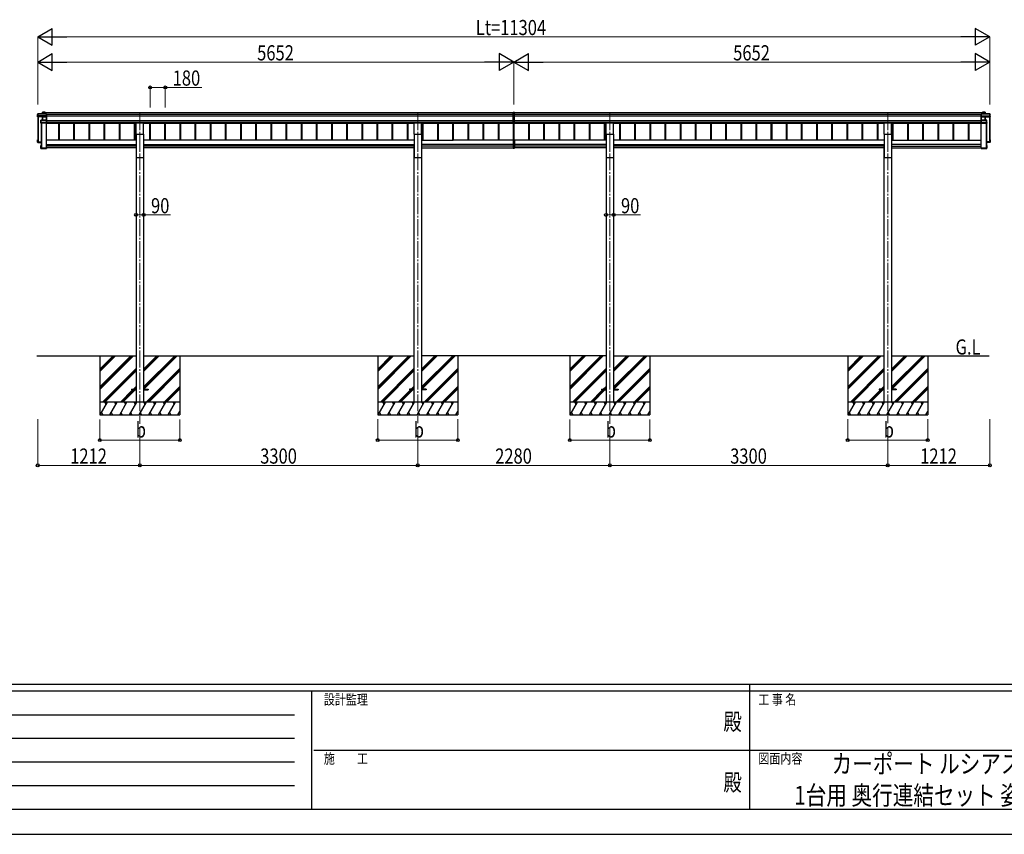
# Model space of a CAD drawing. Units: millimetres. Extents: x 0 to 33640, y 0 to 23760.
# Drawn here: x 8136 to 19826, y 0 to 9670 of the extents above; entities that cross this region are included whole.
import ezdxf
from ezdxf.enums import TextEntityAlignment as Align

# ---------------------------------------------------------------- set-up
doc = ezdxf.new("R2010")
doc.units = ezdxf.units.MM
doc.linetypes.add('YCENTER_1', pattern=[13, 10, -1, 1, -1])
for name, color, linetype, lineweight in [('USER1', 3, 'Continuous', 13), ('YKK_12', 2, 'Continuous', 13), ('YKK_13', 4, 'Continuous', 30), ('YKK_A1', 4, 'Continuous', 30), ('YKK_D', 6, 'Continuous', 13), ('YKK_ZWAK', 7, 'Continuous', 30)]:
    doc.layers.add(name, color=color, linetype=linetype, lineweight=lineweight)
doc.styles.add('text-b', font='extslim2.shx', dxfattribs={"width": 0.8, "bigfont": 'extfont2.shx'})

msp = doc.modelspace()

# ---------------------------------------------------------------- linework, layer by layer
at = {"layer": 'YKK_12', "linetype": 'YCENTER_1', "ltscale": 20}
for p, q in [((9562, 8560), (9562, 8082)), ((12862, 8560), (12862, 8082)), ((15142, 8560), (15142, 8082)), ((18442, 8560), (18442, 8082)), ((9562, 8082), (9562, 4874)), ((12862, 8082), (12862, 4879)), ((15142, 8082), (15142, 4874)), ((18442, 8082), (18442, 4879))]:
    msp.add_line(p, q, dxfattribs=at)
at = {"layer": 'YKK_13'}
for p, q in [((8351, 8553), (8346, 8546)), ((8346, 8545), (8351, 8553)), ((8346, 8517), (8346, 8545)), ((8453, 8553), (8351, 8553)), ((8351, 8553), (8453, 8553)), ((8351, 8531), (8351, 8553)), ((8351, 8553), (8351, 8531)), ((8351, 8553), (8351, 8553)), ((8407, 8571), (8405, 8568)), ((8405, 8568), (8407, 8571)), ((8405, 8553), (8405, 8568)), ((8407, 8571), (8407, 8553)), ((8437, 8571), (8408, 8571)), ((8408, 8553), (8408, 8571)), ((8408, 8571), (8437, 8571)), ((8408, 8571), (8408, 8571)), ((8438, 8570), (8437, 8571)), ((8437, 8571), (8437, 8553)), ((8437, 8553), (8437, 8571)), ((8438, 8553), (8438, 8570)), ((8453, 8553), (8454, 8552)), ((8453, 8553), (8453, 8527)), ((8454, 8527), (8454, 8552)), ((14002, 8570), (13995, 8569)), ((13995, 8439), (13995, 8569)), ((14010, 8569), (14002, 8570)), ((14002, 8570), (14002, 8439)), ((14010, 8439), (14010, 8569)), ((19551, 8553), (19550, 8552)), ((19550, 8527), (19550, 8552)), ((19551, 8553), (19653, 8553)), ((19551, 8553), (19551, 8527)), ((19653, 8553), (19551, 8553)), ((19566, 8570), (19567, 8571)), ((19566, 8553), (19566, 8570)), ((19567, 8571), (19597, 8571)), ((19597, 8571), (19567, 8571)), ((19567, 8571), (19567, 8553)), ((19567, 8553), (19567, 8571)), ((19597, 8571), (19599, 8568)), ((19597, 8553), (19597, 8571)), ((19597, 8571), (19597, 8553)), ((19599, 8568), (19597, 8571)), ((19597, 8571), (19597, 8571)), ((19599, 8553), (19599, 8568)), ((19653, 8531), (19653, 8553)), ((19653, 8553), (19653, 8553)), ((19654, 8553), (19658, 8546)), ((19658, 8545), (19654, 8553)), ((19654, 8553), (19654, 8531)), ((19658, 8517), (19658, 8545)), ((8350, 8527), (8346, 8517)), ((8405, 8514), (8346, 8517)), ((8351, 8531), (8350, 8530)), ((8350, 8527), (8350, 8530)), ((8350, 8527), (8359, 8527)), ((8359, 8531), (8351, 8531)), ((8359, 8529), (8359, 8531)), ((8359, 8529), (8359, 8528)), ((8407, 8527), (8359, 8529)), ((8359, 8527), (8359, 8528)), ((8359, 8528), (8407, 8526)), ((8388, 8477), (8386, 8476)), ((8386, 8476), (8388, 8477)), ((8386, 8444), (8386, 8476)), ((8388, 8448), (8386, 8444)), ((8387, 8443), (8388, 8447)), ((8453, 8443), (8387, 8443)), ((8388, 8477), (8388, 8452)), ((8388, 8452), (8388, 8451)), ((8388, 8448), (8388, 8451)), ((8388, 8447), (8396, 8447)), ((8453, 8478), (8389, 8478)), ((8389, 8478), (8389, 8477)), ((8389, 8452), (8389, 8477)), ((8389, 8477), (8453, 8477)), ((8396, 8452), (8389, 8452)), ((8396, 8449), (8396, 8452)), ((8396, 8449), (8396, 8449)), ((8396, 8447), (8396, 8449)), ((8396, 8449), (8453, 8449)), ((8453, 8449), (8396, 8449)), ((8406, 8516), (8405, 8514)), ((8406, 8514), (8407, 8516)), ((8406, 8478), (8406, 8514)), ((8453, 8527), (8407, 8527)), ((8407, 8526), (8407, 8526)), ((8407, 8517), (8407, 8526)), ((8407, 8526), (8453, 8526)), ((8453, 8517), (8407, 8517)), ((8407, 8517), (8407, 8516)), ((8407, 8517), (8407, 8517)), ((8407, 8517), (8407, 8517)), ((8407, 8478), (8407, 8516)), ((8407, 8516), (8453, 8516)), ((8407, 8516), (8407, 8478)), ((8453, 8526), (8454, 8527)), ((8453, 8526), (8453, 8517)), ((8453, 8516), (8454, 8517)), ((8453, 8516), (8453, 8478)), ((8453, 8477), (8453, 8449)), ((8453, 8477), (8454, 8477)), ((8453, 8449), (8454, 8450)), ((8453, 8449), (8453, 8443)), ((8453, 8443), (8454, 8444)), ((8454, 8517), (8454, 8527)), ((8454, 8477), (8454, 8517)), ((8454, 8450), (8454, 8477)), ((8454, 8444), (8454, 8450)), ((8454, 8444), (8454, 8444)), ((13995, 8439), (14002, 8439)), ((14002, 8439), (14010, 8439)), ((19551, 8526), (19550, 8527)), ((19550, 8517), (19550, 8527)), ((19551, 8516), (19550, 8517)), ((19550, 8477), (19550, 8517)), ((19551, 8477), (19550, 8477)), ((19550, 8450), (19550, 8477)), ((19551, 8449), (19550, 8450)), ((19550, 8444), (19550, 8450)), ((19550, 8444), (19550, 8444)), ((19551, 8443), (19550, 8444)), ((19551, 8527), (19598, 8527)), ((19551, 8526), (19551, 8517)), ((19598, 8526), (19551, 8526)), ((19551, 8517), (19597, 8517)), ((19551, 8516), (19551, 8478)), ((19597, 8516), (19551, 8516)), ((19551, 8478), (19616, 8478)), ((19551, 8477), (19551, 8449)), ((19616, 8477), (19551, 8477)), ((19551, 8449), (19551, 8443)), ((19608, 8449), (19551, 8449)), ((19551, 8449), (19608, 8449)), ((19551, 8443), (19618, 8443)), ((19597, 8517), (19597, 8516)), ((19597, 8478), (19597, 8516)), ((19598, 8527), (19646, 8529)), ((19646, 8528), (19598, 8526)), ((19598, 8526), (19598, 8526)), ((19598, 8517), (19598, 8526)), ((19598, 8517), (19598, 8517)), ((19598, 8517), (19598, 8517)), ((19598, 8516), (19599, 8514)), ((19598, 8516), (19598, 8478)), ((19599, 8514), (19598, 8516)), ((19599, 8514), (19658, 8517)), ((19599, 8478), (19599, 8514)), ((19608, 8452), (19616, 8452)), ((19608, 8449), (19608, 8452)), ((19608, 8449), (19608, 8449)), ((19608, 8447), (19608, 8449)), ((19616, 8447), (19608, 8447)), ((19616, 8478), (19616, 8477)), ((19616, 8477), (19618, 8476)), ((19616, 8452), (19616, 8477)), ((19618, 8476), (19616, 8477)), ((19616, 8477), (19616, 8452)), ((19616, 8452), (19617, 8451)), ((19618, 8443), (19616, 8447)), ((19617, 8448), (19617, 8451)), ((19617, 8448), (19618, 8444)), ((19618, 8444), (19618, 8476)), ((19646, 8529), (19646, 8531)), ((19646, 8531), (19653, 8531)), ((19646, 8529), (19646, 8528)), ((19646, 8527), (19646, 8528)), ((19654, 8527), (19646, 8527)), ((19654, 8531), (19654, 8530)), ((19654, 8527), (19654, 8530)), ((19654, 8527), (19658, 8517)), ((8346, 8216), (8346, 8245)), ((8347, 8244), (8346, 8245)), ((8350, 8245), (8346, 8245)), ((8346, 8216), (8347, 8217)), ((8390, 8214), (8346, 8216)), ((8346, 8216), (8346, 8216)), ((8350, 8213), (8346, 8216)), ((8350, 8245), (8347, 8245)), ((8347, 8244), (8347, 8217)), ((8350, 8244), (8347, 8244)), ((8347, 8217), (8390, 8215)), ((8350, 8240), (8349, 8243)), ((8350, 8243), (8349, 8243)), ((8349, 8219), (8349, 8243)), ((8390, 8217), (8349, 8219)), ((8350, 8213), (8359, 8213)), ((8353, 8222), (8353, 8218)), ((8359, 8213), (8359, 8212)), ((8359, 8212), (8386, 8211)), ((8359, 8212), (8390, 8211)), ((13995, 8240), (13995, 8145)), ((14000, 8241), (13996, 8241)), ((14000, 8241), (14000, 8242)), ((14000, 8242), (14000, 8242)), ((14002, 8242), (14002, 8145)), ((14005, 8241), (14005, 8242)), ((14005, 8242), (14005, 8242)), ((14005, 8241), (14009, 8241)), ((14010, 8240), (14010, 8145)), ((19614, 8217), (19656, 8219)), ((19657, 8217), (19614, 8215)), ((19614, 8214), (19658, 8216)), ((19646, 8212), (19614, 8211)), ((19646, 8212), (19618, 8211)), ((19646, 8213), (19646, 8212)), ((19654, 8213), (19646, 8213)), ((19651, 8222), (19651, 8218)), ((19654, 8245), (19658, 8245)), ((19654, 8245), (19658, 8245)), ((19654, 8244), (19657, 8244)), ((19654, 8240), (19656, 8243)), ((19654, 8243), (19656, 8243)), ((19654, 8213), (19658, 8216)), ((19656, 8219), (19656, 8243)), ((19657, 8244), (19658, 8245)), ((19657, 8244), (19657, 8217)), ((19658, 8216), (19657, 8217)), ((19658, 8216), (19658, 8245)), ((19658, 8216), (19658, 8216)), ((8386, 8175), (8387, 8175)), ((8386, 8143), (8386, 8175)), ((8386, 8143), (8387, 8144)), ((8386, 8143), (8388, 8142)), ((8387, 8176), (8390, 8176)), ((8387, 8175), (8387, 8144)), ((8390, 8175), (8387, 8175)), ((8387, 8144), (8454, 8144)), ((8453, 8143), (8387, 8143)), ((8387, 8143), (8388, 8142)), ((8388, 8142), (8396, 8142)), ((8389, 8173), (8390, 8173)), ((8389, 8145), (8389, 8173)), ((8452, 8145), (8389, 8145)), ((8390, 8146), (8390, 8145)), ((8396, 8142), (8396, 8141)), ((8396, 8141), (8453, 8141)), ((8396, 8141), (8396, 8141)), ((8396, 8141), (8453, 8141)), ((8454, 8150), (8452, 8150)), ((8452, 8150), (8452, 8145)), ((8452, 8150), (8452, 8150)), ((8454, 8150), (8452, 8150)), ((8453, 8143), (8454, 8144)), ((8453, 8141), (8453, 8143)), ((8453, 8142), (8454, 8142)), ((8454, 8150), (8454, 8144)), ((8454, 8150), (8454, 8150)), ((8454, 8144), (8454, 8144)), ((8454, 8144), (8454, 8142)), ((13995, 8145), (14002, 8145)), ((14002, 8145), (14010, 8145)), ((19550, 8150), (19552, 8150)), ((19550, 8150), (19550, 8144)), ((19550, 8150), (19550, 8150)), ((19550, 8150), (19552, 8150)), ((19617, 8144), (19550, 8144)), ((19551, 8143), (19550, 8144)), ((19550, 8144), (19550, 8144)), ((19550, 8144), (19550, 8142)), ((19551, 8142), (19550, 8142)), ((19551, 8143), (19618, 8143)), ((19551, 8141), (19551, 8143)), ((19608, 8141), (19551, 8141)), ((19608, 8141), (19551, 8141)), ((19552, 8150), (19552, 8145)), ((19552, 8150), (19552, 8150)), ((19552, 8145), (19616, 8145)), ((19608, 8142), (19608, 8141)), ((19616, 8142), (19608, 8142)), ((19608, 8141), (19608, 8141)), ((19618, 8176), (19614, 8176)), ((19614, 8175), (19617, 8175)), ((19616, 8173), (19614, 8173)), ((19614, 8146), (19614, 8145)), ((19616, 8145), (19616, 8173)), ((19618, 8143), (19616, 8142)), ((19618, 8143), (19616, 8142)), ((19618, 8175), (19617, 8175)), ((19617, 8175), (19617, 8144)), ((19618, 8143), (19617, 8144)), ((19618, 8143), (19618, 8175))]:
    msp.add_line(p, q, dxfattribs=at)
at = {"layer": 'YKK_13', "ltscale": 20}
for p, q in [((9520, 8312), (9520, 8445)), ((9520, 8445), (9605, 8445)), ((9605, 8312), (9605, 8445)), ((12820, 8312), (12820, 8445)), ((12820, 8445), (12905, 8445)), ((12905, 8312), (12905, 8445)), ((15100, 8312), (15100, 8445)), ((15100, 8445), (15185, 8445)), ((15185, 8312), (15185, 8445)), ((18400, 8312), (18400, 8445)), ((18400, 8445), (18485, 8445)), ((18485, 8312), (18485, 8445)), ((9520, 8312), (9605, 8312)), ((12820, 8312), (12905, 8312)), ((15100, 8312), (15185, 8312)), ((18400, 8312), (18485, 8312)), ((9462, 5284), (9462, 5275)), ((9462, 5284), (9517, 5284)), ((9462, 5275), (9517, 5275)), ((9607, 5284), (9662, 5284)), ((9607, 5275), (9662, 5275)), ((9662, 5284), (9662, 5275)), ((12762, 5284), (12762, 5275)), ((12817, 5284), (12762, 5284)), ((12817, 5275), (12762, 5275)), ((12962, 5284), (12907, 5284)), ((12962, 5275), (12907, 5275)), ((12962, 5284), (12962, 5275)), ((15042, 5284), (15042, 5275)), ((15042, 5284), (15097, 5284)), ((15042, 5275), (15097, 5275)), ((15187, 5284), (15242, 5284)), ((15187, 5275), (15242, 5275)), ((15242, 5284), (15242, 5275)), ((18342, 5284), (18342, 5275)), ((18397, 5284), (18342, 5284)), ((18397, 5275), (18342, 5275)), ((18542, 5284), (18487, 5284)), ((18542, 5275), (18487, 5275)), ((18542, 5284), (18542, 5275))]:
    msp.add_line(p, q, dxfattribs=at)
at = {"layer": 'YKK_13'}
for centre, radius, start, end in [((8351, 8553), 0.5, 90, 149.6669), ((8351, 8551), 1.41, 85.3878, 105.8439), ((8351, 8553), 0.494, 149.6768, 180.019), ((8408, 8571), 0.5, 90, 149.6669), ((8407, 8569), 1.41, 85.3878, 105.8439), ((8408, 8571), 0.494, 149.6768, 180.019), ((19597, 8571), 0.5, 30.3331, 90), ((19597, 8569), 1.41, 74.1561, 94.6122), ((19597, 8571), 0.494, 359.981, 30.3232), ((19653, 8553), 0.5, 30.3331, 90), ((19653, 8551), 1.41, 74.1561, 94.6122), ((19653, 8553), 0.494, 359.981, 30.3232), ((8351, 8530), 1.41, 85.3878, 105.8439), ((8389, 8477), 0.5, 90, 125.5459), ((8389, 8476), 1.41, 85.3878, 105.8439), ((8389, 8477), 0.498, 125.5668, 179.8201), ((8389, 8450), 1.41, 85.3878, 105.8439), ((8406, 8516), 0.502, 0.6157, 87.1935), ((8406, 8516), 0.63, 355.2889, 50.494), ((19598, 8516), 0.63, 129.506, 184.7111), ((19598, 8516), 0.502, 92.8065, 179.3843), ((19616, 8477), 0.5, 54.4541, 90), ((19616, 8476), 1.41, 74.1561, 94.6122), ((19616, 8477), 0.498, 0.1799, 54.4332), ((19616, 8450), 1.41, 74.1561, 94.6122), ((19653, 8530), 1.41, 74.1561, 94.6122)]:
    msp.add_arc(centre, radius, start, end, dxfattribs=at)
for centre, major_axis, ratio, start_param, end_param in [((8406, 8568), (-0.257, 0.444), 0.891995, 0.282585, 0.996046), ((8437, 8571), (0.499, 0.499), 0.052408, 0.733038, 1.518436), ((8438, 8571), (0.499, -0.499), 0.052408, 2.408554, 3.193953), ((8454, 8553), (-0.372, 0.372), 0.900404, 6.230825, 7.016224), ((8453, 8553), (0.372, 0.372), 0.900404, 0.05236, 0.837758), ((8387, 8476), (-0.169, 0.473), 0.931403, 0.420333, 1.203868), ((8387, 8444), (-0.289, 0.44), 0.847113, 0.91135, 1.694885), ((8387, 8444), (0.498, -0.074), 0.830741, 4.10479, 4.888324), ((8388, 8448), (0.479, 0.147), 0.993384, 2.845389, 4.412458), ((8405, 8514), (0.495, -0.086), 0.832908, 0.201713, 1.72523), ((8407, 8516), (1, -0.045), 0.165035, 2.09275, 3.087887), ((8407, 8526), (0.011, 0.5), 0.002284, 1.466126, 2.975819), ((8407, 8516), (1, -0.045), 0.165035, 2.089855, 2.09275), ((8407, 8516), (1, 0), 0.165356, 1.570796, 2.060487), ((8407, 8516), (0.5, -0.046), 0.224394, 2.093456, 3.101071), ((8407, 8516), (0.5, 0), 0.226184, 1.570796, 2.072891), ((8454, 8526), (-0.372, 0.372), 0.900404, 0.733038, 1.487893), ((8454, 8526), (0.498, 0.498), 0.083094, 2.303835, 3.05869), ((8453, 8516), (0.498, 0.498), 0.083094, 5.445427, 6.200282), ((8453, 8516), (-0.372, 0.372), 0.900404, 3.874631, 4.629486), ((8454, 8477), (-0.5, 0.5), 0.02182, 5.550147, 6.305002), ((8454, 8477), (-0.372, 0.372), 0.900404, 6.261369, 7.016224), ((8454, 8449), (0.498, 0.498), 0.083094, 2.303835, 3.05869), ((8454, 8449), (-0.372, 0.372), 0.900404, 0.733038, 1.487893), ((8347, 8245), (0.257, 0.444), 0.891995, 1.432085, 2.145546), ((8347, 8245), (0.491, 0.117), 0.873782, 2.089881, 2.161818), ((8347, 8245), (0.474, -0.272), 0.885613, 2.040729, 2.826127), ((13996, 8240), (0.909, 0.42), 0.991593, 1.141232, 2.712029), ((14009, 8240), (0.909, -0.42), 0.991593, 0.429564, 2.00036), ((8387, 8175), (0.498, 0.074), 0.830741, 1.394861, 2.178396), ((8387, 8175), (0.289, 0.44), 0.847113, 1.446708, 2.230242), ((8387, 8143), (-0.255, 0.46), 0.938446, 1.878424, 2.661958), ((8387, 8143), (0.169, 0.473), 0.931403, 1.937725, 2.721259), ((8388, 8142), (0.479, 0.147), 0.993384, 3.790734, 4.412458), ((8454, 8142), (0.5, 0.5), 0.02182, 3.119776, 3.874631)]:
    msp.add_ellipse(centre, major_axis=major_axis, ratio=ratio, start_param=start_param, end_param=end_param, dxfattribs=at)
at = {"layer": 'YKK_13', "extrusion": (0, 0, -1)}
for centre, major_axis, ratio, start_param, end_param in [((19551, 8553), (0.372, 0.372), 0.900404, 6.230825, 7.016224), ((19551, 8553), (-0.372, 0.372), 0.900404, 0.05236, 0.837758), ((19567, 8571), (-0.499, 0.499), 0.052408, 0.733038, 1.518436), ((19567, 8571), (-0.499, -0.499), 0.052408, 2.408554, 3.193953), ((19599, 8568), (0.257, 0.444), 0.891995, 0.282585, 0.996046), ((19551, 8526), (0.372, 0.372), 0.900404, 0.733038, 1.487893), ((19551, 8526), (-0.498, 0.498), 0.083094, 2.303835, 3.05869), ((19552, 8516), (-0.498, 0.498), 0.083094, 5.445427, 6.200282), ((19552, 8516), (0.372, 0.372), 0.900404, 3.874631, 4.629486), ((19551, 8477), (0.5, 0.5), 0.02182, 5.550147, 6.305002), ((19551, 8477), (0.372, 0.372), 0.900404, 6.261369, 7.016224), ((19551, 8449), (-0.498, 0.498), 0.083094, 2.303835, 3.05869), ((19551, 8449), (0.372, 0.372), 0.900404, 0.733038, 1.487893), ((19597, 8516), (-1, 0), 0.165356, 1.570796, 2.060487), ((19597, 8516), (-0.5, -0.046), 0.224394, 2.093456, 3.101071), ((19597, 8516), (-0.5, 0), 0.226184, 1.570796, 2.072891), ((19598, 8526), (-0.011, 0.5), 0.002284, 1.466126, 2.975819), ((19597, 8516), (-1, -0.045), 0.165035, 2.089855, 2.09275), ((19597, 8516), (-1, -0.045), 0.165035, 2.09275, 3.087887), ((19599, 8514), (-0.495, -0.086), 0.832908, 0.201713, 1.72523), ((19616, 8448), (-0.479, 0.147), 0.993384, 2.845389, 4.412458), ((19618, 8476), (0.169, 0.473), 0.931403, 0.420333, 1.203868), ((19618, 8444), (0.289, 0.44), 0.847113, 0.91135, 1.694885), ((19618, 8444), (-0.498, -0.074), 0.830741, 4.10479, 4.888324), ((19658, 8245), (-0.257, 0.444), 0.891995, 1.432085, 2.145546), ((19658, 8245), (-0.491, 0.117), 0.873782, 2.089881, 2.161818), ((19658, 8245), (-0.474, -0.272), 0.885613, 2.040729, 2.826127), ((19551, 8142), (-0.5, 0.5), 0.02182, 3.119776, 3.874631), ((19616, 8142), (-0.479, 0.147), 0.993384, 3.790734, 4.412458), ((19618, 8175), (-0.498, 0.074), 0.830741, 1.394861, 2.178396), ((19618, 8175), (-0.289, 0.44), 0.847113, 1.446708, 2.230242), ((19618, 8143), (0.255, 0.46), 0.938446, 1.878424, 2.661958), ((19618, 8143), (-0.169, 0.473), 0.931403, 1.937725, 2.721259)]:
    msp.add_ellipse(centre, major_axis=major_axis, ratio=ratio, start_param=start_param, end_param=end_param, dxfattribs=at)
at = {"layer": 'YKK_A1'}
for p, q in [((8438, 8567), (13282, 8567)), ((8454, 8548), (13282, 8548)), ((13282, 8567), (13995, 8567)), ((13282, 8548), (13995, 8548)), ((14010, 8567), (19566, 8567)), ((14010, 8548), (19550, 8548)), ((8350, 8516), (8350, 8220)), ((8352, 8516), (8352, 8220)), ((8352, 8516), (8352, 8223)), ((8355, 8516), (8355, 8220)), ((8390, 8443), (8390, 8146)), ((8392, 8443), (8392, 8146)), ((8395, 8443), (8395, 8146)), ((8452, 8146), (8452, 8443)), ((8452, 8442), (9520, 8442)), ((8454, 8528), (13282, 8528)), ((8454, 8475), (13282, 8475)), ((8454, 8455), (13282, 8455)), ((8596, 8442), (8596, 8242)), ((8604, 8442), (8604, 8242)), ((8776, 8442), (8776, 8242)), ((8784, 8442), (8784, 8242)), ((8956, 8442), (8956, 8242)), ((8964, 8442), (8964, 8242)), ((9136, 8442), (9136, 8242)), ((9144, 8442), (9144, 8242)), ((9316, 8442), (9316, 8242)), ((9324, 8442), (9324, 8242)), ((9496, 8442), (9496, 8242)), ((9504, 8442), (9504, 8242)), ((9605, 8442), (12820, 8442)), ((9676, 8442), (9676, 8242)), ((9684, 8442), (9684, 8242)), ((9856, 8442), (9856, 8242)), ((9864, 8442), (9864, 8242)), ((10036, 8442), (10036, 8242)), ((10044, 8442), (10044, 8242)), ((10216, 8442), (10216, 8242)), ((10224, 8442), (10224, 8242)), ((10396, 8442), (10396, 8242)), ((10404, 8442), (10404, 8242)), ((10576, 8442), (10576, 8242)), ((10584, 8442), (10584, 8242)), ((10756, 8442), (10756, 8242)), ((10764, 8442), (10764, 8242)), ((10936, 8442), (10936, 8242)), ((10944, 8442), (10944, 8242)), ((11116, 8442), (11116, 8242)), ((11124, 8442), (11124, 8242)), ((11296, 8442), (11296, 8242)), ((11304, 8442), (11304, 8242)), ((11476, 8442), (11476, 8242)), ((11484, 8442), (11484, 8242)), ((11656, 8442), (11656, 8242)), ((11664, 8442), (11664, 8242)), ((11836, 8442), (11836, 8242)), ((11844, 8442), (11844, 8242)), ((12016, 8442), (12016, 8242)), ((12024, 8442), (12024, 8242)), ((12196, 8442), (12196, 8242)), ((12204, 8442), (12204, 8242)), ((12376, 8442), (12376, 8242)), ((12384, 8442), (12384, 8242)), ((12556, 8442), (12556, 8242)), ((12564, 8442), (12564, 8242)), ((12736, 8442), (12736, 8242)), ((12744, 8442), (12744, 8242)), ((12905, 8442), (13282, 8442)), ((12916, 8442), (12916, 8242)), ((12924, 8442), (12924, 8242)), ((13096, 8442), (13096, 8242)), ((13104, 8442), (13104, 8242)), ((13276, 8442), (13276, 8242)), ((13282, 8528), (13995, 8528)), ((13282, 8475), (13995, 8475)), ((13282, 8455), (13995, 8455)), ((13282, 8442), (13995, 8442)), ((13284, 8442), (13284, 8242)), ((13456, 8442), (13456, 8242)), ((13464, 8442), (13464, 8242)), ((13636, 8442), (13636, 8242)), ((13644, 8442), (13644, 8242)), ((13816, 8442), (13816, 8242)), ((13824, 8442), (13824, 8242)), ((13996, 8439), (13996, 8242)), ((14004, 8439), (14004, 8242)), ((14010, 8528), (19550, 8528)), ((14010, 8475), (19550, 8475)), ((14010, 8455), (19550, 8455)), ((14010, 8442), (15100, 8442)), ((14176, 8442), (14176, 8242)), ((14184, 8442), (14184, 8242)), ((14356, 8442), (14356, 8242)), ((14364, 8442), (14364, 8242)), ((14536, 8442), (14536, 8242)), ((14544, 8442), (14544, 8242)), ((14716, 8442), (14716, 8242)), ((14724, 8442), (14724, 8242)), ((14896, 8442), (14896, 8242)), ((14904, 8442), (14904, 8242)), ((15076, 8442), (15076, 8242)), ((15084, 8442), (15084, 8242)), ((15185, 8442), (18400, 8442)), ((15256, 8442), (15256, 8242)), ((15264, 8442), (15264, 8242)), ((15436, 8442), (15436, 8242)), ((15444, 8442), (15444, 8242)), ((15616, 8442), (15616, 8242)), ((15624, 8442), (15624, 8242)), ((15796, 8442), (15796, 8242)), ((15804, 8442), (15804, 8242)), ((15976, 8442), (15976, 8242)), ((15984, 8442), (15984, 8242)), ((16156, 8442), (16156, 8242)), ((16164, 8442), (16164, 8242)), ((16336, 8442), (16336, 8242)), ((16344, 8442), (16344, 8242)), ((16516, 8442), (16516, 8242)), ((16524, 8442), (16524, 8242)), ((16696, 8442), (16696, 8242)), ((16704, 8442), (16704, 8242)), ((16876, 8442), (16876, 8242)), ((16884, 8442), (16884, 8242)), ((17056, 8442), (17056, 8242)), ((17064, 8442), (17064, 8242)), ((17236, 8442), (17236, 8242)), ((17244, 8442), (17244, 8242)), ((17416, 8442), (17416, 8242)), ((17424, 8442), (17424, 8242)), ((17596, 8442), (17596, 8242)), ((17604, 8442), (17604, 8242)), ((17776, 8442), (17776, 8242)), ((17784, 8442), (17784, 8242)), ((17956, 8442), (17956, 8242)), ((17964, 8442), (17964, 8242)), ((18136, 8442), (18136, 8242)), ((18144, 8442), (18144, 8242)), ((18316, 8442), (18316, 8242)), ((18324, 8442), (18324, 8242)), ((18485, 8442), (19553, 8442)), ((18496, 8442), (18496, 8242)), ((18504, 8442), (18504, 8242)), ((18676, 8442), (18676, 8242)), ((18684, 8442), (18684, 8242)), ((18856, 8442), (18856, 8242)), ((18864, 8442), (18864, 8242)), ((19036, 8442), (19036, 8242)), ((19044, 8442), (19044, 8242)), ((19216, 8442), (19216, 8242)), ((19224, 8442), (19224, 8242)), ((19396, 8442), (19396, 8242)), ((19404, 8442), (19404, 8242)), ((19553, 8146), (19553, 8443)), ((19609, 8443), (19609, 8146)), ((19613, 8443), (19613, 8146)), ((19614, 8443), (19614, 8146)), ((19649, 8516), (19649, 8220)), ((19652, 8516), (19652, 8218)), ((19653, 8516), (19653, 8218)), ((19654, 8516), (19654, 8218)), ((8350, 8220), (8351, 8220)), ((8352, 8223), (8355, 8220)), ((8355, 8220), (8390, 8220)), ((8355, 8220), (8390, 8220)), ((19649, 8220), (19614, 8220)), ((19649, 8220), (19614, 8220)), ((19652, 8223), (19649, 8220)), ((19654, 8220), (19653, 8220)), ((8390, 8146), (8391, 8146)), ((8392, 8149), (8395, 8146)), ((8395, 8146), (8452, 8146)), ((19609, 8146), (19553, 8146)), ((19612, 8149), (19609, 8146)), ((19614, 8146), (19613, 8146)), ((9087, 5680), (9087, 4980)), ((9087, 5311), (9456, 5680)), ((9087, 5297), (9471, 5680)), ((9087, 5282), (9485, 5680)), ((9087, 5495), (9273, 5680)), ((9087, 5509), (9258, 5680)), ((9087, 5523), (9244, 5680)), ((9607, 5310), (9977, 5680)), ((9607, 5296), (9991, 5680)), ((9607, 5494), (9793, 5680)), ((9607, 5508), (9779, 5680)), ((9607, 5523), (9765, 5680)), ((9610, 5284), (10005, 5680)), ((10037, 5680), (10037, 4980)), ((12387, 5680), (12387, 4980)), ((12387, 5311), (12757, 5680)), ((12387, 5297), (12771, 5680)), ((12387, 5282), (12785, 5680)), ((12387, 5495), (12573, 5680)), ((12387, 5509), (12559, 5680)), ((12387, 5523), (12544, 5680)), ((12908, 5310), (13277, 5680)), ((12908, 5296), (13291, 5680)), ((12908, 5494), (13093, 5680)), ((12908, 5508), (13079, 5680)), ((12908, 5523), (13065, 5680)), ((12910, 5284), (13305, 5680)), ((13337, 5680), (13337, 4980)), ((14667, 5680), (14667, 4980)), ((14667, 5311), (15036, 5680)), ((14667, 5297), (15051, 5680)), ((14667, 5282), (15065, 5680)), ((14667, 5495), (14853, 5680)), ((14667, 5509), (14838, 5680)), ((14667, 5523), (14824, 5680)), ((15187, 5310), (15557, 5680)), ((15187, 5296), (15571, 5680)), ((15187, 5494), (15373, 5680)), ((15187, 5508), (15359, 5680)), ((15187, 5523), (15345, 5680)), ((15190, 5284), (15585, 5680)), ((15617, 5680), (15617, 4980)), ((17967, 5680), (17967, 4980)), ((17967, 5311), (18336, 5680)), ((17967, 5297), (18350, 5680)), ((17967, 5283), (18365, 5680)), ((17967, 5495), (18153, 5680)), ((17967, 5509), (18138, 5680)), ((17967, 5523), (18124, 5680)), ((18487, 5311), (18857, 5680)), ((18487, 5296), (18871, 5680)), ((18487, 5494), (18673, 5680)), ((18487, 5509), (18659, 5680)), ((18487, 5523), (18645, 5680)), ((18490, 5284), (18885, 5680)), ((18917, 5680), (18917, 4980)), ((9119, 5130), (9517, 5528)), ((9133, 5130), (9517, 5514)), ((9147, 5130), (9517, 5500)), ((9639, 5130), (10037, 5528)), ((9653, 5130), (10037, 5514)), ((9667, 5130), (10037, 5500)), ((12419, 5130), (12817, 5528)), ((12433, 5130), (12817, 5514)), ((12447, 5130), (12817, 5500)), ((12939, 5130), (13337, 5528)), ((12953, 5130), (13337, 5514)), ((12967, 5130), (13337, 5500)), ((14699, 5130), (15097, 5528)), ((14713, 5130), (15097, 5514)), ((14727, 5130), (15097, 5500)), ((15219, 5130), (15617, 5528)), ((15233, 5130), (15617, 5514)), ((15247, 5130), (15617, 5500)), ((17998, 5130), (18397, 5528)), ((18013, 5130), (18397, 5514)), ((18027, 5130), (18397, 5500)), ((18519, 5130), (18917, 5528)), ((18533, 5130), (18917, 5514)), ((18547, 5130), (18917, 5500)), ((9331, 5130), (9476, 5275)), ((9345, 5130), (9490, 5275)), ((9359, 5130), (9505, 5275)), ((9485, 5284), (9517, 5316)), ((9499, 5284), (9517, 5302)), ((9514, 5284), (9517, 5288)), ((9851, 5130), (10037, 5316)), ((9865, 5130), (10037, 5302)), ((9880, 5130), (10037, 5288)), ((12631, 5130), (12776, 5275)), ((12645, 5130), (12790, 5275)), ((12659, 5130), (12805, 5275)), ((12785, 5284), (12817, 5316)), ((12799, 5284), (12817, 5302)), ((12814, 5284), (12817, 5288)), ((13151, 5130), (13337, 5316)), ((13165, 5130), (13337, 5302)), ((13180, 5130), (13337, 5288)), ((14911, 5130), (15056, 5275)), ((14925, 5130), (15070, 5275)), ((14939, 5130), (15085, 5275)), ((15065, 5284), (15097, 5316)), ((15079, 5284), (15097, 5302)), ((15094, 5284), (15097, 5288)), ((15431, 5130), (15617, 5316)), ((15445, 5130), (15617, 5302)), ((15460, 5130), (15617, 5288)), ((18211, 5130), (18356, 5275)), ((18225, 5130), (18370, 5275)), ((18239, 5130), (18384, 5275)), ((18365, 5284), (18397, 5316)), ((18379, 5284), (18397, 5302)), ((18393, 5284), (18397, 5288)), ((18731, 5130), (18917, 5316)), ((18745, 5130), (18917, 5302)), ((18759, 5130), (18917, 5288)), ((10037, 5130), (9087, 5130)), ((9092, 4980), (9178, 5130)), ((9163, 5104), (9148, 5130)), ((9207, 4980), (9294, 5130)), ((9279, 5104), (9264, 5130)), ((9323, 4980), (9409, 5130)), ((9394, 5104), (9379, 5130)), ((9438, 4980), (9525, 5130)), ((9510, 5104), (9495, 5130)), ((9553, 4980), (9640, 5130)), ((9625, 5104), (9610, 5130)), ((9669, 4980), (9756, 5130)), ((9741, 5104), (9726, 5130)), ((9784, 4980), (9871, 5130)), ((9841, 5130), (9856, 5104)), ((9900, 4980), (9986, 5130)), ((9956, 5130), (9971, 5104)), ((13337, 5130), (12387, 5130)), ((12392, 4980), (12478, 5130)), ((12463, 5104), (12448, 5130)), ((12507, 4980), (12594, 5130)), ((12579, 5104), (12564, 5130)), ((12623, 4980), (12709, 5130)), ((12694, 5104), (12679, 5130)), ((12738, 4980), (12825, 5130)), ((12810, 5104), (12795, 5130)), ((12854, 4980), (12940, 5130)), ((12925, 5104), (12910, 5130)), ((12969, 4980), (13056, 5130)), ((13041, 5104), (13026, 5130)), ((13084, 4980), (13171, 5130)), ((13141, 5130), (13156, 5104)), ((13200, 4980), (13287, 5130)), ((13257, 5130), (13272, 5104)), ((15617, 5130), (14667, 5130)), ((14672, 4980), (14758, 5130)), ((14743, 5104), (14728, 5130)), ((14787, 4980), (14874, 5130)), ((14859, 5104), (14844, 5130)), ((14902, 4980), (14989, 5130)), ((14974, 5104), (14959, 5130)), ((15018, 4980), (15105, 5130)), ((15090, 5104), (15075, 5130)), ((15133, 4980), (15220, 5130)), ((15205, 5104), (15190, 5130)), ((15249, 4980), (15336, 5130)), ((15321, 5104), (15306, 5130)), ((15364, 4980), (15451, 5130)), ((15421, 5130), (15436, 5104)), ((15480, 4980), (15566, 5130)), ((15536, 5130), (15551, 5104)), ((18917, 5130), (17967, 5130)), ((17971, 4980), (18058, 5130)), ((18043, 5104), (18028, 5130)), ((18087, 4980), (18174, 5130)), ((18159, 5104), (18144, 5130)), ((18202, 4980), (18289, 5130)), ((18274, 5104), (18259, 5130)), ((18318, 4980), (18404, 5130)), ((18389, 5104), (18374, 5130)), ((18433, 4980), (18520, 5130)), ((18505, 5104), (18490, 5130)), ((18549, 4980), (18635, 5130)), ((18620, 5104), (18605, 5130)), ((18664, 4980), (18751, 5130)), ((18721, 5130), (18736, 5104)), ((18780, 4980), (18866, 5130)), ((18836, 5130), (18851, 5104)), ((9087, 4980), (10037, 4980)), ((9107, 5006), (9122, 4980)), ((9222, 5006), (9237, 4980)), ((9338, 5006), (9353, 4980)), ((9453, 5006), (9468, 4980)), ((9568, 5006), (9583, 4980)), ((9684, 5006), (9699, 4980)), ((9799, 5006), (9814, 4980)), ((9915, 5006), (9930, 4980)), ((10015, 4980), (10037, 5018)), ((10030, 5006), (10037, 4994)), ((12387, 4980), (13337, 4980)), ((12407, 5006), (12422, 4980)), ((12522, 5006), (12537, 4980)), ((12638, 5006), (12653, 4980)), ((12753, 5006), (12768, 4980)), ((12869, 5006), (12884, 4980)), ((12984, 5006), (12999, 4980)), ((13099, 5006), (13114, 4980)), ((13215, 5006), (13230, 4980)), ((13315, 4980), (13337, 5018)), ((13330, 5006), (13337, 4994)), ((14667, 4980), (15617, 4980)), ((14687, 5006), (14702, 4980)), ((14802, 5006), (14817, 4980)), ((14917, 5006), (14932, 4980)), ((15033, 5006), (15048, 4980)), ((15148, 5006), (15163, 4980)), ((15264, 5006), (15279, 4980)), ((15379, 5006), (15394, 4980)), ((15495, 5006), (15510, 4980)), ((15595, 4980), (15617, 5018)), ((15610, 5006), (15617, 4994)), ((17967, 4980), (18917, 4980)), ((17986, 5006), (18001, 4980)), ((18102, 5006), (18117, 4980)), ((18217, 5006), (18232, 4980)), ((18333, 5006), (18348, 4980)), ((18448, 5006), (18463, 4980)), ((18564, 5006), (18579, 4980)), ((18679, 5006), (18694, 4980)), ((18795, 5006), (18810, 4980)), ((18895, 4980), (18917, 5018)), ((18910, 5006), (18917, 4994))]:
    msp.add_line(p, q, dxfattribs=at)
at = {"layer": 'YKK_A1', "ltscale": 20}
for p, q in [((9520, 8312), (9520, 8035)), ((9605, 8312), (9605, 8035)), ((12820, 8312), (12820, 8035)), ((12905, 8312), (12905, 8035)), ((15100, 8312), (15100, 8035)), ((15185, 8312), (15185, 8035)), ((18400, 8312), (18400, 8035)), ((18485, 8312), (18485, 8035)), ((9520, 8242), (8452, 8242)), ((8452, 8187), (9520, 8187)), ((12820, 8242), (9605, 8242)), ((9605, 8187), (12820, 8187)), ((12905, 8242), (13282, 8242)), ((13995, 8187), (12905, 8187)), ((15100, 8242), (13282, 8242)), ((15100, 8187), (14010, 8187)), ((18400, 8242), (15185, 8242)), ((15185, 8187), (18400, 8187)), ((18485, 8242), (19553, 8242)), ((19553, 8187), (18485, 8187)), ((9520, 8167), (8452, 8167)), ((8452, 8148), (8452, 8148)), ((9517, 8148), (8454, 8148)), ((9517, 8164), (9517, 5905)), ((9517, 8164), (9520, 8164)), ((12820, 8167), (9605, 8167)), ((9607, 8164), (9605, 8164)), ((9607, 8164), (9607, 5905)), ((12817, 8148), (9607, 8148)), ((12817, 8164), (12817, 5905)), ((12817, 8164), (12820, 8164)), ((13995, 8167), (12905, 8167)), ((12907, 8164), (12905, 8164)), ((12907, 8164), (12907, 5905)), ((12907, 8148), (13995, 8148)), ((15100, 8167), (14010, 8167)), ((15097, 8148), (14010, 8148)), ((15097, 8164), (15097, 5905)), ((15097, 8164), (15100, 8164)), ((18400, 8167), (15185, 8167)), ((15187, 8164), (15185, 8164)), ((15187, 8164), (15187, 5905)), ((18397, 8148), (15187, 8148)), ((18397, 8164), (18397, 5905)), ((18397, 8164), (18400, 8164)), ((18485, 8167), (19553, 8167)), ((18487, 8164), (18485, 8164)), ((18487, 8164), (18487, 5905)), ((18487, 8148), (19550, 8148)), ((19552, 8148), (19553, 8148)), ((9520, 8035), (9605, 8035)), ((12820, 8035), (12905, 8035)), ((12835, 8035), (12890, 8035)), ((15100, 8035), (15185, 8035)), ((18400, 8035), (18485, 8035)), ((18415, 8035), (18470, 8035)), ((9517, 5905), (9517, 5130)), ((9607, 5905), (9607, 5130)), ((12817, 5905), (12817, 5130)), ((12907, 5905), (12907, 5130)), ((15097, 5905), (15097, 5130)), ((15187, 5905), (15187, 5130)), ((18397, 5905), (18397, 5130)), ((18487, 5905), (18487, 5130)), ((8341, 5680), (9517, 5680)), ((9607, 5680), (12817, 5680)), ((15097, 5680), (12907, 5680)), ((15187, 5680), (18397, 5680)), ((18487, 5680), (19645, 5680))]:
    msp.add_line(p, q, dxfattribs=at)
at = {"layer": 'YKK_A1'}
for centre, radius, start, end in [((8350, 8220), 0.299, 180.1578, 270.1569), ((8351, 8220), 0.299, 269.8431, 359.8422), ((8352, 8222), 0.3, 45.0715, 179.7064), ((8355, 8220), 0.301, 225.1951, 270.027), ((19649, 8220), 0.301, 269.973, 314.8049), ((19652, 8222), 0.3, 0.2936, 134.9285), ((19653, 8220), 0.299, 180.1578, 270.1569), ((19654, 8220), 0.299, 269.8431, 359.8422), ((8390, 8146), 0.299, 180.1578, 270.1569), ((8391, 8146), 0.299, 269.8431, 359.8422), ((8392, 8149), 0.3, 45.0715, 179.7064), ((8395, 8146), 0.301, 225.1951, 270.027), ((19609, 8146), 0.301, 269.973, 314.8049), ((19612, 8149), 0.3, 0.2936, 134.9285), ((19613, 8146), 0.299, 180.1578, 270.1569), ((19614, 8146), 0.299, 269.8431, 359.8422)]:
    msp.add_arc(centre, radius, start, end, dxfattribs=at)
at = {"layer": 'YKK_D', "lineweight": -2}
for p, q in [((8350, 9467), (8523, 9567)), ((8523, 9367), (8523, 9567)), ((19654, 9467), (19481, 9567)), ((19481, 9567), (19481, 9367)), ((8350, 9467), (8523, 9367)), ((8350, 9467), (8696, 9467)), ((19654, 9467), (19308, 9467)), ((19654, 9467), (19481, 9367)), ((8350, 9167), (8523, 9267)), ((8523, 9067), (8523, 9267)), ((14002, 9167), (13829, 9267)), ((13829, 9267), (13829, 9067)), ((14002, 9167), (14175, 9267)), ((14175, 9067), (14175, 9267)), ((19654, 9167), (19481, 9267)), ((19481, 9267), (19481, 9067)), ((8350, 9167), (8523, 9067)), ((8350, 9167), (8696, 9167)), ((14002, 9167), (13656, 9167)), ((14002, 9167), (13829, 9067)), ((14002, 9167), (14175, 9067)), ((14002, 9167), (14349, 9167)), ((19654, 9167), (19308, 9167)), ((19654, 9167), (19481, 9067))]:
    msp.add_line(p, q, dxfattribs=at)
at = {"layer": 'YKK_D'}
for p, q in [((8350, 8663), (8350, 9468)), ((8550, 9467), (19454, 9467)), ((19654, 8663), (19654, 9468)), ((8350, 8663), (8350, 9168)), ((8550, 9167), (13802, 9167)), ((14002, 8662), (14002, 9168)), ((14002, 8663), (14002, 9168)), ((14202, 9167), (19454, 9167)), ((19654, 8662), (19654, 9168)), ((9684, 8629), (9684, 8868)), ((9684, 8867), (9864, 8867)), ((9864, 8629), (9864, 8868)), ((9864, 8867), (10299, 8867)), ((9517, 7352), (9607, 7352)), ((9607, 7352), (9927, 7352)), ((15097, 7352), (15187, 7352)), ((15187, 7352), (15506, 7352)), ((8350, 4930), (8350, 4379)), ((9087, 4926), (9087, 4679)), ((10037, 4926), (10037, 4679)), ((12387, 4927), (12387, 4679)), ((13337, 4927), (13337, 4679)), ((14667, 4926), (14667, 4679)), ((15617, 4926), (15617, 4679)), ((17967, 4927), (17967, 4679)), ((18917, 4927), (18917, 4679)), ((19654, 4930), (19654, 4379)), ((9562, 4834), (9562, 4379)), ((9562, 4834), (9562, 4379)), ((12862, 4831), (12862, 4379)), ((12862, 4830), (12862, 4379)), ((15142, 4834), (15142, 4379)), ((15142, 4834), (15142, 4379)), ((18442, 4831), (18442, 4379)), ((18442, 4831), (18442, 4379)), ((9087, 4680), (10037, 4680)), ((12387, 4680), (13337, 4680)), ((14667, 4680), (15617, 4680)), ((17967, 4680), (18917, 4680)), ((8350, 4380), (9562, 4380)), ((9562, 4380), (12862, 4380)), ((12862, 4380), (15142, 4380)), ((15142, 4380), (18442, 4380)), ((19654, 4380), (18442, 4380))]:
    msp.add_line(p, q, dxfattribs=at)
at = {"layer": 'YKK_D', "linetype": 'ByBlock', "lineweight": -2}
for centre in [(9684, 8867), (9864, 8867), (9517, 7352), (9607, 7352), (15097, 7352), (15187, 7352), (9087, 4680), (10037, 4680), (12387, 4680), (13337, 4680), (14667, 4680), (15617, 4680), (17967, 4680), (18917, 4680), (8350, 4380), (9562, 4380), (9562, 4380), (12862, 4380), (12862, 4380), (15142, 4380), (15142, 4380), (18442, 4380), (18442, 4380), (19654, 4380)]:
    msp.add_circle(centre, 17, dxfattribs=at)
at = {"layer": 'YKK_ZWAK'}
for p, q in [((32400, 1780), (1200, 1780)), ((16800, 1780), (16800, 300)), ((11600, 1700), (1200, 1700)), ((11600, 1700), (11600, 300)), ((16800, 1700), (11600, 1700)), ((22000, 1700), (16800, 1700)), ((1370, 1420), (11400, 1420)), ((1370, 1140), (11400, 1140)), ((11630, 1000), (16800, 1000)), ((16800, 1000), (22000, 1000)), ((1370, 860), (11400, 860)), ((1370, 580), (11400, 580)), ((1200, 300), (11600, 300)), ((11600, 300), (16800, 300)), ((16800, 300), (22000, 300)), ((0, 0), (33640, 0))]:
    msp.add_line(p, q, dxfattribs=at)
msp.add_point((16800, 300), dxfattribs=at)

# ---------------------------------------------------------------- texts
at = {"layer": 'USER1', "style": 'text-b', "width": 0.8}
for s, height, p in [('G.L', 180, (19247, 5695)), ('カーポート ルシアス カーポート', 224, (17775, 725)), ('1台用 奥行連結セット 姿図 57・57-30', 224, (17333, 351))]:
    msp.add_text(s, height=height, dxfattribs=at).set_placement(p)
at = {"layer": 'YKK_D', "style": 'text-b', "width": 0.8}
for s, p in [('Lt=11304', (13551, 9487)), ('5652', (10955, 9187)), ('5652', (16607, 9187)), ('180', (9952, 8887)), ('90', (9695, 7372)), ('90', (15275, 7372)), ('b', (9514, 4710)), ('b', (12814, 4710)), ('b', (15094, 4710)), ('b', (18394, 4710)), ('1212', (8735, 4400)), ('3300', (10991, 4400)), ('2280', (13781, 4400)), ('3300', (16571, 4400)), ('1212', (18827, 4400))]:
    msp.add_text(s, height=180, dxfattribs=at).set_placement(p)
at = {"layer": 'YKK_ZWAK', "style": 'text-b', "width": 0.8}
for s, p in [('設計監理', (11747, 1540)), ('工 事 名', (16905, 1540)), ('施\u3000\u3000工', (11747, 840)), ('図面内容', (16905, 840))]:
    msp.add_text(s, height=120, dxfattribs=at).set_placement(p)
for p in [(16600, 1310), (16600, 590)]:
    msp.add_text('殿', height=200, dxfattribs=at).set_placement(p, align=Align.MIDDLE)

doc.saveas('drawing.dxf')
